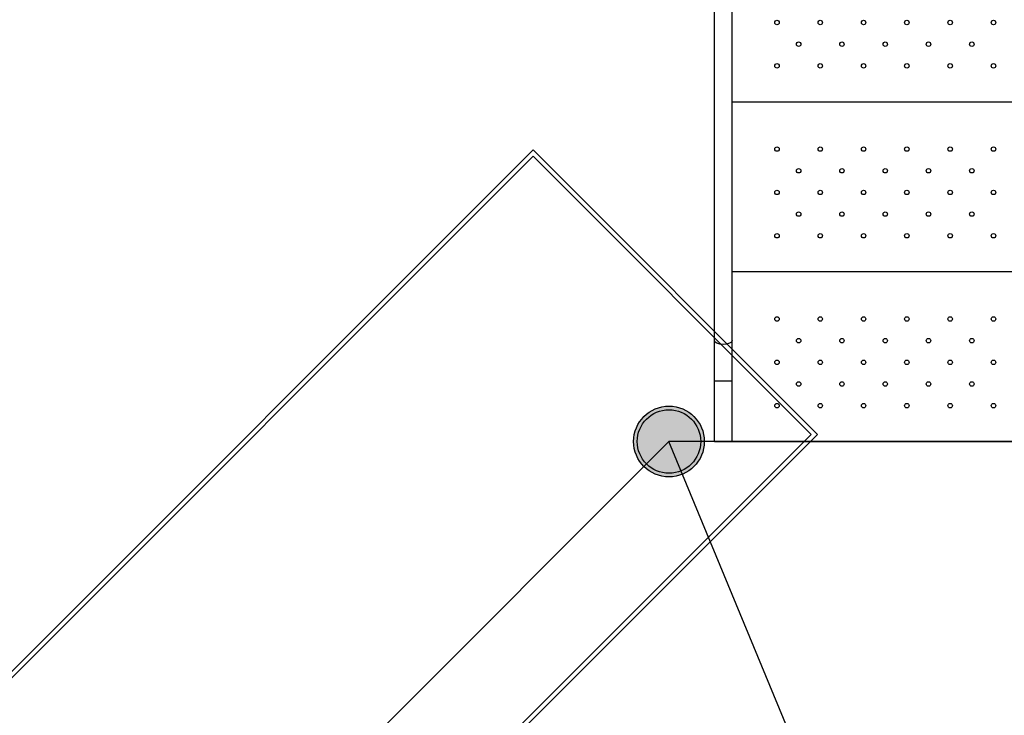
# Model space of a CAD drawing. Units: millimetres. Extents: x -13788 to 14344, y -9922 to 8815.
# Drawn here: x -2400 to -631, y -1092 to 157 of the extents above; entities that cross this region are included whole.
import ezdxf

# ---------------------------------------------------------------- set-up
doc = ezdxf.new("R2010")
doc.units = ezdxf.units.MM
doc.layers.add('DEFAULT', color=7, linetype='Continuous')

msp = doc.modelspace()

# ---------------------------------------------------------------- hatches: boundary and pattern name
at = {"layer": 'DEFAULT', "linetype": 'Continuous'}
for points in [[(-1169.9, -600.5, 1), (-1296.9, -600.5, 1)], [(-1180.7, -578.7, 1), (-1286.1, -622.3, 1)]]:
    msp.add_hatch(color=256, dxfattribs=at).paths.add_polyline_path(points)

# ---------------------------------------------------------------- linework, layer by layer
for p, q in [((-1151.9, -600.5), (-1151.9, 619.5)), ((-1119.9, -600.5), (-1119.9, 619.5)), ((-1119.9, 9.5), (-129.4, 9.5)), ((-2609.4, -1208.8), (-1477.5, -76.9)), ((-2598.1, -1208.8), (-1477.5, -88.3)), ((-1477.5, -76.9), (-966.7, -587.7)), ((-1477.5, -88.3), (-978.1, -587.7)), ((-1119.9, -295.5), (-129.4, -295.5)), ((-1119.9, -492.4), (-1151.9, -492.4)), ((-978.1, -587.7), (-2098.6, -1708.3)), ((-966.7, -587.7), (-2098.6, -1719.6)), ((-1233.4, -600.5), (-2096.1, -1463.2)), ((-877.8, -1459.1), (-1233.4, -600.5)), ((-13.4, -600.5), (-1233.4, -600.5)), ((-1151.9, -600.5), (-94.9, -600.5))]:
    msp.add_line(p, q, dxfattribs=at)
for points in [[(-1135.9, -426.2), (-1142, -425.7), (-1147.2, -424.2), (-1150.7, -421.9), (-1151.9, -419.2)], [(-1119.9, -419.2), (-1121.1, -421.9), (-1124.6, -424.2), (-1129.8, -425.7), (-1135.9, -426.2)]]:
    msp.add_lwpolyline(points, dxfattribs=at)
for centre, radius in [((-1039.4, 151.7), 4), ((-961.6, 151.7), 4), ((-883.8, 151.7), 4), ((-806.1, 151.7), 4), ((-728.3, 151.7), 4), ((-650.5, 151.7), 4), ((-1000.5, 112.8), 4), ((-922.7, 112.8), 4), ((-844.9, 112.8), 4), ((-767.2, 112.8), 4), ((-689.4, 112.8), 4), ((-1039.4, 73.9), 4), ((-961.6, 73.9), 4), ((-883.8, 73.9), 4), ((-806.1, 73.9), 4), ((-728.3, 73.9), 4), ((-650.5, 73.9), 4), ((-1039.4, -75.5), 4), ((-961.6, -75.5), 4), ((-883.8, -75.5), 4), ((-806.1, -75.5), 4), ((-728.3, -75.5), 4), ((-650.5, -75.5), 4), ((-1000.5, -114.4), 4), ((-922.7, -114.4), 4), ((-844.9, -114.4), 4), ((-767.2, -114.4), 4), ((-689.4, -114.4), 4), ((-1039.4, -153.3), 4), ((-961.6, -153.3), 4), ((-883.8, -153.3), 4), ((-806.1, -153.3), 4), ((-728.3, -153.3), 4), ((-650.5, -153.3), 4), ((-1000.5, -192.2), 4), ((-922.7, -192.2), 4), ((-844.9, -192.2), 4), ((-767.2, -192.2), 4), ((-689.4, -192.2), 4), ((-1039.4, -231.1), 4), ((-961.6, -231.1), 4), ((-883.8, -231.1), 4), ((-806.1, -231.1), 4), ((-728.3, -231.1), 4), ((-650.5, -231.1), 4), ((-1039.4, -380.5), 4), ((-961.6, -380.5), 4), ((-883.8, -380.5), 4), ((-806.1, -380.5), 4), ((-728.3, -380.5), 4), ((-650.5, -380.5), 4), ((-1000.5, -419.4), 4), ((-922.7, -419.4), 4), ((-844.9, -419.4), 4), ((-767.2, -419.4), 4), ((-689.4, -419.4), 4), ((-1039.4, -458.3), 4), ((-961.6, -458.3), 4), ((-883.8, -458.3), 4), ((-806.1, -458.3), 4), ((-728.3, -458.3), 4), ((-650.5, -458.3), 4), ((-1000.5, -497.2), 4), ((-922.7, -497.2), 4), ((-844.9, -497.2), 4), ((-767.2, -497.2), 4), ((-689.4, -497.2), 4), ((-1233.4, -600.5), 63.5), ((-1233.4, -600.5), 63.5), ((-1233.4, -600.5), 57), ((-1039.4, -536.1), 4), ((-961.6, -536.1), 4), ((-883.8, -536.1), 4), ((-806.1, -536.1), 4), ((-728.3, -536.1), 4), ((-650.5, -536.1), 4)]:
    msp.add_circle(centre, radius, dxfattribs=at)

doc.saveas('drawing.dxf')
